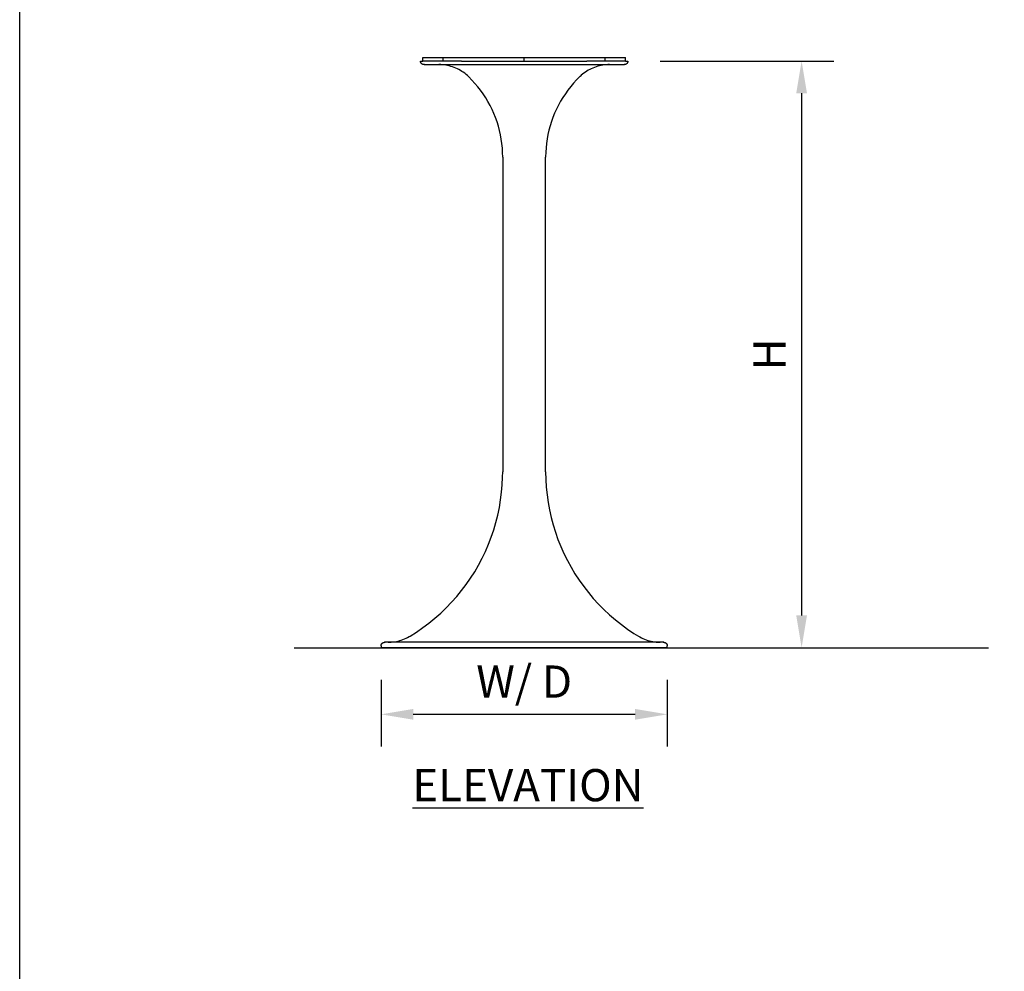
# Model space of a CAD drawing. Units: inches. Extents: x 0 to 204, y 0 to 264.
# Drawn here: x 0 to 69, y 67 to 133 of the extents above; entities that cross this region are included whole.
import ezdxf

# ---------------------------------------------------------------- set-up
doc = ezdxf.new("R2010")
doc.units = ezdxf.units.IN
doc.header["$MEASUREMENT"] = 0
doc.layers.get('0').update_dxf_attribs({"color": 10})
doc.layers.add('A-ANNO-DIMS', color=2, linetype='Continuous')
doc.layers.add('A-ANNO-NOTES', color=2, linetype='Continuous')
doc.styles.add('Arial', font='arial.ttf')
doc.dimstyles.new('ARCH-24', dxfattribs={"dimscale": 24, "dimtxt": 0.09375, "dimasz": 0.09375, "dimexe": 0.09375, "dimexo": 0.09375, "dimgap": 0.046875, "dimtad": 1, "dimdec": 4, "dimzin": 3, "dimdsep": 46, "dimlunit": 4, "dimtxsty": 'Arial', "dimcen": 0, "dimdle": 0.09375, "dimclrd": 256, "dimclre": 256, "dimclrt": 256, "dimadec": 0, "dimazin": 0, "dimtfac": 1, "dimtdec": 4, "dimtmove": 2, "dimatfit": 2, "dimfxl": 1, "dimfrac": 2, "dimtolj": 1, "dimtzin": 0, "dimlwd": -1, "dimlwe": -1, "dimarcsym": 0})

# ---------------------------------------------------------------- blocks, each defined once
blk = doc.blocks.new('*D1')
at = {"layer": 'A-ANNO-DIMS', "transparency": 16777216}
for p, q in [((25.252, 86.878), (25.252, 82.219)), ((45.252, 86.878), (45.252, 82.219)), ((27.502, 84.469), (43.002, 84.469))]:
    blk.add_line(p, q, dxfattribs=at)
for points in [[(27.502, 84.844), (27.502, 84.094), (25.252, 84.469)], [(43.002, 84.844), (43.002, 84.094), (45.252, 84.469)]]:
    blk.add_solid(points, dxfattribs=at)
at = {"layer": 'Defpoints', "color": 0, "transparency": 16777216}
for p in [(25.252, 89.128), (45.252, 89.128), (45.252, 84.469)]:
    blk.add_point(p, dxfattribs=at)
at = {"layer": 'A-ANNO-DIMS', "transparency": 16777216, "insert": (35.252, 86.757), "char_height": 2.25, "attachment_point": 5, "style": 'Arial'}
blk.add_mtext('\\A1;W/ D', dxfattribs=at)
blk = doc.blocks.new('*D2')
at = {"layer": 'A-ANNO-DIMS', "transparency": 16777216}
for p, q in [((44.752, 130.128), (56.886, 130.128)), ((54.636, 127.878), (54.636, 91.378)), ((48.078, 89.128), (56.886, 89.128))]:
    blk.add_line(p, q, dxfattribs=at)
for points in [[(54.261, 127.878), (55.011, 127.878), (54.636, 130.128)], [(54.261, 91.378), (55.011, 91.378), (54.636, 89.128)]]:
    blk.add_solid(points, dxfattribs=at)
at = {"layer": 'Defpoints', "color": 0, "transparency": 16777216}
for p in [(42.502, 130.128), (45.828, 89.128), (54.636, 89.128)]:
    blk.add_point(p, dxfattribs=at)
at = {"layer": 'A-ANNO-DIMS', "transparency": 16777216, "insert": (52.386, 109.628), "char_height": 2.25, "attachment_point": 5, "rotation": 90, "style": 'Arial'}
blk.add_mtext('\\A1;H', dxfattribs=at)
blk = doc.blocks.new('TUBA-B-EL')
for p, q in [((-7.25, 40.997), (-7.25, 41)), ((-7.25, 41), (-7.085, 41)), ((-7.25, 40.987), (-7.25, 40.997)), ((-7.249, 40.977), (-7.25, 40.987)), ((-7.248, 40.967), (-7.249, 40.977)), ((-7.246, 40.958), (-7.248, 40.967)), ((-7.244, 40.948), (-7.246, 40.958)), ((-7.242, 40.938), (-7.244, 40.948)), ((-7.24, 40.928), (-7.242, 40.938)), ((-7.236, 40.919), (-7.24, 40.928)), ((-7.233, 40.909), (-7.236, 40.919)), ((-7.229, 40.9), (-7.233, 40.909)), ((-7.225, 40.891), (-7.229, 40.9)), ((-7.22, 40.882), (-7.225, 40.891)), ((-7.216, 40.873), (-7.22, 40.882)), ((-7.21, 40.865), (-7.216, 40.873)), ((-7.205, 40.857), (-7.21, 40.865)), ((-7.199, 40.849), (-7.205, 40.857)), ((-7.193, 40.841), (-7.199, 40.849)), ((-7.186, 40.833), (-7.193, 40.841)), ((-7.179, 40.826), (-7.186, 40.833)), ((-7.172, 40.819), (-7.179, 40.826)), ((-7.165, 40.812), (-7.172, 40.819)), ((-7.157, 40.806), (-7.165, 40.812)), ((-7.149, 40.799), (-7.157, 40.806)), ((-7.141, 40.794), (-7.149, 40.799)), ((-7.133, 40.788), (-7.141, 40.794)), ((-7.124, 40.783), (-7.133, 40.788)), ((-7.115, 40.778), (-7.124, 40.783)), ((-7.106, 40.774), (-7.115, 40.778)), ((-7.097, 40.77), (-7.106, 40.774)), ((-7.088, 40.766), (-7.097, 40.77)), ((-7.079, 40.763), (-7.088, 40.766)), ((-7.069, 40.76), (-7.079, 40.763)), ((-7.071, 41.25), (-5.657, 41.25)), ((-7.071, 41), (-7.071, 41.25)), ((-5.657, 41), (-7.071, 41)), ((-7.059, 40.757), (-7.069, 40.76)), ((-7.05, 40.755), (-7.059, 40.757)), ((-7.04, 40.753), (-7.05, 40.755)), ((-7.03, 40.752), (-7.04, 40.753)), ((-7.02, 40.751), (-7.03, 40.752)), ((-7.01, 40.75), (-7.02, 40.751)), ((-7, 40.75), (-7.01, 40.75)), ((-6.998, 40.75), (-7, 40.75)), ((-7, 40.75), (-6.994, 40.75)), ((-6.987, 40.75), (-6.998, 40.75)), ((-6.994, 40.75), (-6.978, 40.75)), ((-6.964, 40.75), (-6.987, 40.75)), ((-6.978, 40.75), (-6.95, 40.75)), ((-6.95, 40.75), (-6.911, 40.75)), ((-6.911, 40.75), (-6.86, 40.75)), ((-6.86, 40.75), (-6.799, 40.75)), ((-6.799, 40.75), (-6.727, 40.75)), ((-6.727, 40.75), (-6.645, 40.75)), ((-6.645, 40.75), (-6.551, 40.75)), ((-6.551, 40.75), (-6.447, 40.75)), ((-6.447, 40.75), (-6.333, 40.75)), ((-6.333, 40.75), (-6.209, 40.75)), ((-6.209, 40.75), (-6.075, 40.75)), ((-6.075, 40.75), (-5.931, 40.75)), ((-5.943, 40.75), (-5.967, 40.75)), ((-5.823, 40.747), (-5.943, 40.75)), ((-5.931, 40.75), (-5.777, 40.75)), ((-5.704, 40.738), (-5.823, 40.747)), ((-5.777, 40.75), (-5.615, 40.75)), ((-5.584, 40.725), (-5.704, 40.738)), ((-5.657, 41.25), (0, 41.25)), ((-5.657, 41), (-5.657, 41.25)), ((-4.371, 41), (-5.657, 41)), ((-5.615, 40.75), (-5.443, 40.75)), ((-5.466, 40.708), (-5.584, 40.725)), ((-5.348, 40.685), (-5.466, 40.708)), ((-5.443, 40.75), (-5.263, 40.75)), ((-5.231, 40.658), (-5.348, 40.685)), ((-5.263, 40.75), (-5.074, 40.75)), ((-5.115, 40.626), (-5.231, 40.658)), ((-5.001, 40.59), (-5.115, 40.626)), ((-5.074, 40.75), (-4.877, 40.75)), ((-4.877, 40.75), (-4.672, 40.75)), ((-4.672, 40.75), (-4.46, 40.75)), ((-4.46, 40.75), (-4.241, 40.75)), ((-4.37, 41), (4.37, 41)), ((-4.241, 40.75), (-4.015, 40.75)), ((-4.015, 40.75), (-3.782, 40.75)), ((-3.782, 40.75), (-3.544, 40.75)), ((-3.544, 40.75), (-3.299, 40.75)), ((-3.299, 40.75), (-3.05, 40.75)), ((-3.05, 40.75), (-2.795, 40.75)), ((-2.795, 40.75), (-2.537, 40.75)), ((-2.537, 40.75), (-2.274, 40.75)), ((-2.274, 40.75), (-2.007, 40.75)), ((-2.007, 40.75), (-1.737, 40.75)), ((-1.737, 40.75), (-1.465, 40.75)), ((-1.465, 40.75), (-1.19, 40.75)), ((-1.19, 40.75), (-0.913, 40.75)), ((-0.913, 40.75), (-0.635, 40.75)), ((-0.635, 40.75), (-0.355, 40.75)), ((-0.355, 40.75), (-0.076, 40.75)), ((-0.076, 40.75), (0.204, 40.75)), ((0, 41.25), (5.657, 41.25)), ((0, 41), (0, 41.25)), ((0.204, 40.75), (0.484, 40.75)), ((0.484, 40.75), (0.763, 40.75)), ((0.763, 40.75), (1.041, 40.75)), ((1.041, 40.75), (1.317, 40.75)), ((1.317, 40.75), (1.59, 40.75)), ((1.59, 40.75), (1.862, 40.75)), ((1.862, 40.75), (2.13, 40.75)), ((2.13, 40.75), (2.395, 40.75)), ((2.395, 40.75), (2.656, 40.75)), ((2.656, 40.75), (2.913, 40.75)), ((2.913, 40.75), (3.165, 40.75)), ((3.165, 40.75), (3.412, 40.75)), ((3.412, 40.75), (3.654, 40.75)), ((3.654, 40.75), (3.89, 40.75)), ((3.89, 40.75), (4.12, 40.75)), ((4.12, 40.75), (4.343, 40.75)), ((4.343, 40.75), (4.559, 40.75)), ((5.657, 41), (4.368, 41)), ((4.559, 40.75), (4.767, 40.75)), ((4.767, 40.75), (4.969, 40.75)), ((5.024, 40.598), (4.911, 40.558)), ((4.969, 40.75), (5.162, 40.75)), ((5.138, 40.633), (5.024, 40.598)), ((5.254, 40.664), (5.138, 40.633)), ((5.162, 40.75), (5.347, 40.75)), ((5.371, 40.69), (5.254, 40.664)), ((5.347, 40.75), (5.523, 40.75)), ((5.489, 40.712), (5.371, 40.69)), ((5.608, 40.728), (5.489, 40.712)), ((5.523, 40.75), (5.691, 40.75)), ((5.728, 40.74), (5.608, 40.728)), ((5.657, 41.25), (7.071, 41.25)), ((5.657, 41), (5.657, 41.25)), ((7.071, 41), (5.657, 41)), ((5.691, 40.75), (5.849, 40.75)), ((5.847, 40.748), (5.728, 40.74)), ((5.967, 40.75), (5.847, 40.748)), ((5.849, 40.75), (5.998, 40.75)), ((5.998, 40.75), (6.138, 40.75)), ((6.138, 40.75), (6.267, 40.75)), ((6.267, 40.75), (6.387, 40.75)), ((6.387, 40.75), (6.497, 40.75)), ((6.497, 40.75), (6.596, 40.75)), ((6.596, 40.75), (6.684, 40.75)), ((6.684, 40.75), (6.762, 40.75)), ((6.762, 40.75), (6.829, 40.75)), ((6.829, 40.75), (6.885, 40.75)), ((6.885, 40.75), (6.93, 40.75)), ((6.93, 40.75), (6.964, 40.75)), ((6.964, 40.75), (6.987, 40.75)), ((6.994, 40.75), (6.978, 40.75)), ((6.987, 40.75), (6.998, 40.75)), ((7, 40.75), (6.994, 40.75)), ((6.998, 40.75), (7, 40.75)), ((7.003, 40.75), (7, 40.75)), ((7.013, 40.75), (7.003, 40.75)), ((7.023, 40.751), (7.013, 40.75)), ((7.033, 40.752), (7.023, 40.751)), ((7.042, 40.754), (7.033, 40.752)), ((7.052, 40.756), (7.042, 40.754)), ((7.062, 40.758), (7.052, 40.756)), ((7.072, 40.76), (7.062, 40.758)), ((7.071, 41), (7.071, 41.25)), ((7.081, 40.764), (7.072, 40.76)), ((7.091, 40.767), (7.081, 40.764)), ((7.085, 41), (7.25, 41)), ((7.1, 40.771), (7.091, 40.767)), ((7.109, 40.775), (7.1, 40.771)), ((7.118, 40.78), (7.109, 40.775)), ((7.127, 40.784), (7.118, 40.78)), ((7.135, 40.79), (7.127, 40.784)), ((7.143, 40.795), (7.135, 40.79)), ((7.151, 40.801), (7.143, 40.795)), ((7.159, 40.807), (7.151, 40.801)), ((7.167, 40.814), (7.159, 40.807)), ((7.174, 40.821), (7.167, 40.814)), ((7.181, 40.828), (7.174, 40.821)), ((7.188, 40.835), (7.181, 40.828)), ((7.194, 40.843), (7.188, 40.835)), ((7.201, 40.851), (7.194, 40.843)), ((7.206, 40.859), (7.201, 40.851)), ((7.212, 40.867), (7.206, 40.859)), ((7.217, 40.876), (7.212, 40.867)), ((7.222, 40.885), (7.217, 40.876)), ((7.226, 40.894), (7.222, 40.885)), ((7.23, 40.903), (7.226, 40.894)), ((7.234, 40.912), (7.23, 40.903)), ((7.237, 40.921), (7.234, 40.912)), ((7.24, 40.931), (7.237, 40.921)), ((7.243, 40.941), (7.24, 40.931)), ((7.245, 40.95), (7.243, 40.941)), ((7.247, 40.96), (7.245, 40.95)), ((7.248, 40.97), (7.247, 40.96)), ((7.249, 40.98), (7.248, 40.97)), ((7.25, 40.99), (7.249, 40.98)), ((7.25, 41), (7.25, 40.99)), ((-4.888, 40.549), (-5.001, 40.59)), ((-4.777, 40.504), (-4.888, 40.549)), ((-4.668, 40.454), (-4.777, 40.504)), ((-4.561, 40.4), (-4.668, 40.454)), ((-4.456, 40.341), (-4.561, 40.4)), ((-4.353, 40.279), (-4.456, 40.341)), ((-4.254, 40.212), (-4.353, 40.279)), ((-4.157, 40.142), (-4.254, 40.212)), ((-4.062, 40.067), (-4.157, 40.142)), ((-3.971, 39.989), (-4.062, 40.067)), ((-3.883, 39.908), (-3.971, 39.989)), ((-3.868, 39.893), (-3.883, 39.908)), ((3.883, 39.908), (3.663, 39.686)), ((3.901, 39.925), (3.883, 39.908)), ((3.989, 40.005), (3.901, 39.925)), ((4.081, 40.083), (3.989, 40.005)), ((4.176, 40.156), (4.081, 40.083)), ((4.273, 40.226), (4.176, 40.156)), ((4.374, 40.292), (4.273, 40.226)), ((4.477, 40.353), (4.374, 40.292)), ((4.582, 40.411), (4.477, 40.353)), ((4.69, 40.464), (4.582, 40.411)), ((4.799, 40.513), (4.69, 40.464)), ((4.911, 40.558), (4.799, 40.513)), ((-3.648, 39.671), (-3.868, 39.893)), ((-3.438, 39.44), (-3.648, 39.671)), ((-3.236, 39.201), (-3.438, 39.44)), ((3.25, 39.218), (3.058, 38.972)), ((3.452, 39.456), (3.25, 39.218)), ((3.663, 39.686), (3.452, 39.456)), ((-3.045, 38.955), (-3.236, 39.201)), ((-2.864, 38.701), (-3.045, 38.955)), ((-2.692, 38.439), (-2.864, 38.701)), ((2.876, 38.718), (2.704, 38.458)), ((3.058, 38.972), (2.876, 38.718)), ((-2.532, 38.172), (-2.692, 38.439)), ((-2.382, 37.898), (-2.532, 38.172)), ((-2.244, 37.618), (-2.382, 37.898)), ((2.392, 37.917), (2.253, 37.637)), ((2.543, 38.19), (2.392, 37.917)), ((2.704, 38.458), (2.543, 38.19)), ((-2.116, 37.333), (-2.244, 37.618)), ((-2, 37.043), (-2.116, 37.333)), ((2.125, 37.352), (2.008, 37.063)), ((2.253, 37.637), (2.125, 37.352)), ((-1.896, 36.748), (-2, 37.043)), ((-1.804, 36.45), (-1.896, 36.748)), ((1.81, 36.471), (1.729, 36.169)), ((1.903, 36.769), (1.81, 36.471)), ((2.008, 37.063), (1.903, 36.769)), ((-1.724, 36.148), (-1.804, 36.45)), ((-1.656, 35.844), (-1.724, 36.148)), ((-1.6, 35.536), (-1.656, 35.844)), ((1.66, 35.865), (1.603, 35.558)), ((1.729, 36.169), (1.66, 35.865)), ((-1.556, 35.227), (-1.6, 35.536)), ((-1.525, 34.916), (-1.556, 35.227)), ((1.559, 35.248), (1.527, 34.938)), ((1.603, 35.558), (1.559, 35.248)), ((-1.506, 34.605), (-1.525, 34.916)), ((-1.5, 34.293), (-1.506, 34.605)), ((1.507, 34.626), (1.5, 34.314)), ((1.527, 34.938), (1.507, 34.626)), ((-1.5, 34.293), (-1.5, 12.293)), ((1.5, 34.314), (1.5, 34.293)), ((1.5, 12.293), (1.5, 34.293)), ((-1.53, 11.392), (-1.505, 11.928)), ((-1.505, 11.928), (-1.5, 12.293)), ((1.5, 12.293), (1.511, 11.756)), ((1.511, 11.756), (1.543, 11.22)), ((-1.577, 10.857), (-1.53, 11.392)), ((1.543, 11.22), (1.596, 10.686)), ((-1.734, 9.795), (-1.645, 10.325)), ((-1.645, 10.325), (-1.577, 10.857)), ((1.596, 10.686), (1.671, 10.155)), ((-1.845, 9.27), (-1.734, 9.795)), ((1.671, 10.155), (1.767, 9.627)), ((-1.976, 8.75), (-1.845, 9.27)), ((1.767, 9.627), (1.885, 9.103)), ((1.885, 9.103), (2.023, 8.584)), ((-2.128, 8.235), (-1.976, 8.75)), ((2.023, 8.584), (2.181, 8.072)), ((-2.493, 7.226), (-2.301, 7.727)), ((-2.301, 7.727), (-2.128, 8.235)), ((2.181, 8.072), (2.36, 7.566)), ((-2.706, 6.733), (-2.493, 7.226)), ((2.36, 7.566), (2.559, 7.067)), ((2.559, 7.067), (2.778, 6.577)), ((-3.189, 5.775), (-2.938, 6.249)), ((-2.938, 6.249), (-2.706, 6.733)), ((2.778, 6.577), (3.016, 6.096)), ((-3.459, 5.311), (-3.189, 5.775)), ((3.016, 6.096), (3.274, 5.625)), ((3.274, 5.625), (3.55, 5.165)), ((-4.054, 4.418), (-3.748, 4.858)), ((-3.748, 4.858), (-3.459, 5.311)), ((3.55, 5.165), (3.844, 4.716)), ((-4.377, 3.989), (-4.054, 4.418)), ((3.844, 4.716), (4.156, 4.279)), ((4.156, 4.279), (4.485, 3.855)), ((-5.075, 3.174), (-4.718, 3.575)), ((-4.718, 3.575), (-4.377, 3.989)), ((4.485, 3.855), (4.83, 3.445)), ((4.83, 3.445), (5.192, 3.048)), ((-5.835, 2.416), (-5.447, 2.787)), ((-5.447, 2.787), (-5.075, 3.174)), ((5.192, 3.048), (5.57, 2.667)), ((-6.237, 2.061), (-5.835, 2.416)), ((5.57, 2.667), (5.962, 2.301)), ((5.962, 2.301), (6.369, 1.95)), ((-7.524, 1.095), (-7.082, 1.4)), ((-7.082, 1.4), (-6.653, 1.722)), ((-6.653, 1.722), (-6.237, 2.061)), ((6.369, 1.95), (6.789, 1.617)), ((6.789, 1.617), (7.223, 1.3)), ((-8.252, 0.662), (-8.144, 0.715)), ((-8.144, 0.715), (-8.039, 0.772)), ((-8.039, 0.772), (-7.978, 0.808)), ((-7.978, 0.808), (-7.524, 1.095)), ((7.223, 1.3), (7.668, 1.001)), ((7.668, 1.001), (7.978, 0.808)), ((7.978, 0.808), (8.082, 0.748)), ((8.082, 0.748), (8.188, 0.693)), ((8.188, 0.693), (8.297, 0.641)), ((-10, 0.136), (-9.999, 0.146)), ((-10, 0.126), (-10, 0.136)), ((-10, 0.126), (-10, 0)), ((10, 0), (-10, 0)), ((-9.999, 0.146), (-9.998, 0.156)), ((-9.998, 0.156), (-9.997, 0.166)), ((-9.997, 0.166), (-9.995, 0.176)), ((-9.995, 0.176), (-9.993, 0.185)), ((-9.993, 0.185), (-9.99, 0.195)), ((-9.99, 0.195), (-9.987, 0.205)), ((-9.987, 0.205), (-9.984, 0.214)), ((-9.984, 0.214), (-9.98, 0.223)), ((-9.98, 0.223), (-9.976, 0.232)), ((-9.976, 0.232), (-9.972, 0.241)), ((-9.972, 0.241), (-9.967, 0.25)), ((-9.967, 0.25), (-9.962, 0.259)), ((-9.962, 0.259), (-9.956, 0.267)), ((-9.956, 0.267), (-9.951, 0.275)), ((-9.951, 0.275), (-9.944, 0.283)), ((-9.944, 0.283), (-9.938, 0.291)), ((-9.938, 0.291), (-9.931, 0.298)), ((-9.931, 0.298), (-9.924, 0.305)), ((-9.924, 0.305), (-9.917, 0.312)), ((-9.917, 0.312), (-9.909, 0.319)), ((-9.909, 0.319), (-9.901, 0.325)), ((-9.901, 0.325), (-9.893, 0.331)), ((-9.893, 0.331), (-9.885, 0.336)), ((-9.885, 0.336), (-9.877, 0.342)), ((-9.877, 0.342), (-9.868, 0.346)), ((-9.868, 0.346), (-9.859, 0.351)), ((-9.859, 0.351), (-9.85, 0.355)), ((-9.85, 0.355), (-9.841, 0.359)), ((-9.841, 0.359), (-9.831, 0.362)), ((-9.831, 0.362), (-9.822, 0.365)), ((-9.822, 0.365), (-9.812, 0.368)), ((-9.812, 0.368), (-9.802, 0.37)), ((-9.802, 0.37), (-9.792, 0.372)), ((-9.792, 0.372), (-9.783, 0.374)), ((-9.783, 0.374), (-9.773, 0.375)), ((-9.773, 0.375), (-9.763, 0.376)), ((-9.763, 0.376), (-9.753, 0.376)), ((-9.753, 0.376), (-9.75, 0.376)), ((-9.75, 0.376), (-9.742, 0.376)), ((-9.748, 0.376), (-9.75, 0.376)), ((-9.732, 0.376), (-9.748, 0.376)), ((-9.742, 0.376), (-9.719, 0.376)), ((-9.7, 0.376), (-9.732, 0.376)), ((-9.652, 0.376), (-9.7, 0.376)), ((-9.59, 0.376), (-9.652, 0.376)), ((-9.512, 0.376), (-9.59, 0.376)), ((-9.418, 0.376), (-9.512, 0.376)), ((-9.506, 0.376), (-9.41, 0.378)), ((-9.31, 0.376), (-9.418, 0.376)), ((-9.41, 0.378), (-9.29, 0.385)), ((-9.187, 0.376), (-9.31, 0.376)), ((-9.29, 0.385), (-9.171, 0.397)), ((-9.049, 0.376), (-9.187, 0.376)), ((-9.171, 0.397), (-9.052, 0.414)), ((-9.052, 0.414), (-8.934, 0.436)), ((-8.896, 0.376), (-9.049, 0.376)), ((-8.934, 0.436), (-8.817, 0.462)), ((-8.73, 0.376), (-8.896, 0.376)), ((-8.817, 0.462), (-8.701, 0.493)), ((-8.549, 0.376), (-8.73, 0.376)), ((-8.701, 0.493), (-8.586, 0.528)), ((-8.586, 0.528), (-8.473, 0.568)), ((-8.355, 0.376), (-8.549, 0.376)), ((-8.473, 0.568), (-8.361, 0.613)), ((-8.361, 0.613), (-8.252, 0.662)), ((-8.147, 0.376), (-8.355, 0.376)), ((-7.926, 0.376), (-8.147, 0.376)), ((-7.693, 0.376), (-7.926, 0.376)), ((-7.447, 0.376), (-7.693, 0.376)), ((-7.19, 0.376), (-7.447, 0.376)), ((-6.92, 0.376), (-7.19, 0.376)), ((-6.64, 0.376), (-6.92, 0.376)), ((-6.349, 0.376), (-6.64, 0.376)), ((-6.049, 0.376), (-6.349, 0.376)), ((-5.738, 0.376), (-6.049, 0.376)), ((-5.418, 0.376), (-5.738, 0.376)), ((-5.09, 0.376), (-5.418, 0.376)), ((-4.753, 0.376), (-5.09, 0.376)), ((-4.409, 0.376), (-4.753, 0.376)), ((-4.057, 0.376), (-4.409, 0.376)), ((-3.7, 0.376), (-4.057, 0.376)), ((-3.336, 0.376), (-3.7, 0.376)), ((-2.967, 0.376), (-3.336, 0.376)), ((-2.593, 0.376), (-2.967, 0.376)), ((-2.215, 0.376), (-2.593, 0.376)), ((-1.834, 0.376), (-2.215, 0.376)), ((-1.449, 0.376), (-1.834, 0.376)), ((-1.063, 0.376), (-1.449, 0.376)), ((-0.674, 0.376), (-1.063, 0.376)), ((-0.285, 0.376), (-0.674, 0.376)), ((0.105, 0.376), (-0.285, 0.376)), ((0.495, 0.376), (0.105, 0.376)), ((0.884, 0.376), (0.495, 0.376)), ((1.272, 0.376), (0.884, 0.376)), ((1.657, 0.376), (1.272, 0.376)), ((2.04, 0.376), (1.657, 0.376)), ((2.42, 0.376), (2.04, 0.376)), ((2.795, 0.376), (2.42, 0.376)), ((3.167, 0.376), (2.795, 0.376)), ((3.533, 0.376), (3.167, 0.376)), ((3.894, 0.376), (3.533, 0.376)), ((4.248, 0.376), (3.894, 0.376)), ((4.595, 0.376), (4.248, 0.376)), ((4.936, 0.376), (4.595, 0.376)), ((5.268, 0.376), (4.936, 0.376)), ((5.592, 0.376), (5.268, 0.376)), ((5.907, 0.376), (5.592, 0.376)), ((6.212, 0.376), (5.907, 0.376)), ((6.508, 0.376), (6.212, 0.376)), ((6.793, 0.376), (6.508, 0.376)), ((7.067, 0.376), (6.793, 0.376)), ((7.33, 0.376), (7.067, 0.376)), ((7.581, 0.376), (7.33, 0.376)), ((7.82, 0.376), (7.581, 0.376)), ((8.047, 0.376), (7.82, 0.376)), ((8.261, 0.376), (8.047, 0.376)), ((8.461, 0.376), (8.261, 0.376)), ((8.297, 0.641), (8.407, 0.594)), ((8.407, 0.594), (8.519, 0.551)), ((8.648, 0.376), (8.461, 0.376)), ((8.519, 0.551), (8.633, 0.513)), ((8.633, 0.513), (8.748, 0.48)), ((8.821, 0.376), (8.648, 0.376)), ((8.748, 0.48), (8.864, 0.451)), ((8.98, 0.376), (8.821, 0.376)), ((8.864, 0.451), (8.982, 0.426)), ((9.125, 0.376), (8.98, 0.376)), ((8.982, 0.426), (9.1, 0.407)), ((9.1, 0.407), (9.219, 0.392)), ((9.255, 0.376), (9.125, 0.376)), ((9.219, 0.392), (9.339, 0.382)), ((9.37, 0.376), (9.255, 0.376)), ((9.339, 0.382), (9.459, 0.377)), ((9.471, 0.376), (9.37, 0.376)), ((9.459, 0.377), (9.507, 0.376)), ((9.556, 0.376), (9.471, 0.376)), ((9.625, 0.376), (9.556, 0.376)), ((9.68, 0.376), (9.625, 0.376)), ((9.719, 0.376), (9.68, 0.376)), ((9.711, 0.376), (9.732, 0.376)), ((9.742, 0.376), (9.719, 0.376)), ((9.732, 0.376), (9.748, 0.376)), ((9.75, 0.376), (9.742, 0.376)), ((9.748, 0.376), (9.75, 0.376)), ((9.75, 0.376), (9.76, 0.376)), ((9.76, 0.376), (9.77, 0.375)), ((9.77, 0.375), (9.78, 0.374)), ((9.78, 0.374), (9.79, 0.373)), ((9.79, 0.373), (9.8, 0.371)), ((9.8, 0.371), (9.809, 0.369)), ((9.809, 0.369), (9.819, 0.366)), ((9.819, 0.366), (9.829, 0.363)), ((9.829, 0.363), (9.838, 0.36)), ((9.838, 0.36), (9.847, 0.356)), ((9.847, 0.356), (9.856, 0.352)), ((9.856, 0.352), (9.865, 0.348)), ((9.865, 0.348), (9.874, 0.343)), ((9.874, 0.343), (9.883, 0.338)), ((9.883, 0.338), (9.891, 0.332)), ((9.891, 0.332), (9.899, 0.326)), ((9.899, 0.326), (9.907, 0.32)), ((9.907, 0.32), (9.915, 0.314)), ((9.915, 0.314), (9.922, 0.307)), ((9.922, 0.307), (9.929, 0.3)), ((9.929, 0.3), (9.936, 0.293)), ((9.936, 0.293), (9.943, 0.285)), ((9.943, 0.285), (9.949, 0.277)), ((9.949, 0.277), (9.955, 0.269)), ((9.955, 0.269), (9.96, 0.261)), ((9.96, 0.261), (9.966, 0.252)), ((9.966, 0.252), (9.97, 0.244)), ((9.97, 0.244), (9.975, 0.235)), ((9.975, 0.235), (9.979, 0.226)), ((9.979, 0.226), (9.983, 0.216)), ((9.983, 0.216), (9.986, 0.207)), ((9.986, 0.207), (9.99, 0.198)), ((9.99, 0.198), (9.992, 0.188)), ((9.992, 0.188), (9.994, 0.178)), ((9.994, 0.178), (9.996, 0.168)), ((9.996, 0.168), (9.998, 0.159)), ((9.998, 0.159), (9.999, 0.149)), ((9.999, 0.149), (10, 0.139)), ((10, 0.139), (10, 0.129)), ((10, 0.129), (10, 0.126)), ((10, 0), (10, 0.126))]:
    blk.add_line(p, q)

msp = doc.modelspace()

# ---------------------------------------------------------------- linework, layer by layer
msp.add_line((19.17422, 89.1276), (67.69397, 89.1276))
at = {"layer": 'Defpoints'}
msp.add_lwpolyline([(0, 0), (0, 264), (204, 264), (204, 0)], close=True, dxfattribs=at)

# ---------------------------------------------------------------- block references
msp.add_blockref('TUBA-B-EL', (35.25168, 89.1276))

# ---------------------------------------------------------------- texts
at = {"layer": 'A-ANNO-NOTES', "insert": (35.51232, 80.64333), "char_height": 2.25, "width": 30.2182692, "attachment_point": 2, "style": 'Arial'}
msp.add_mtext('{\\LELEVATION}', dxfattribs=at)

# ---------------------------------------------------------------- dimensions: what is measured, and where the dimension line sits
at = {"layer": 'A-ANNO-DIMS'}
dim = msp.add_linear_dim(base=(54.63583, 89.1276), p1=(42.50168, 130.1276), p2=(45.82779, 89.1276), angle=90, text='H', dimstyle='ARCH-24', dxfattribs=at)
dim.commit()
dim.dimension.update_dxf_attribs({"geometry": '*D2', "text_midpoint": (52.38583, 109.6276)})
dim = msp.add_linear_dim(base=(45.25168, 84.46852), p1=(25.25168, 89.1276), p2=(45.25168, 89.1276), text='W/ D', dimstyle='ARCH-24', dxfattribs=at)
dim.commit()
dim.dimension.update_dxf_attribs({"geometry": '*D1', "text_midpoint": (35.25168, 86.75689)})

doc.saveas('drawing.dxf')
